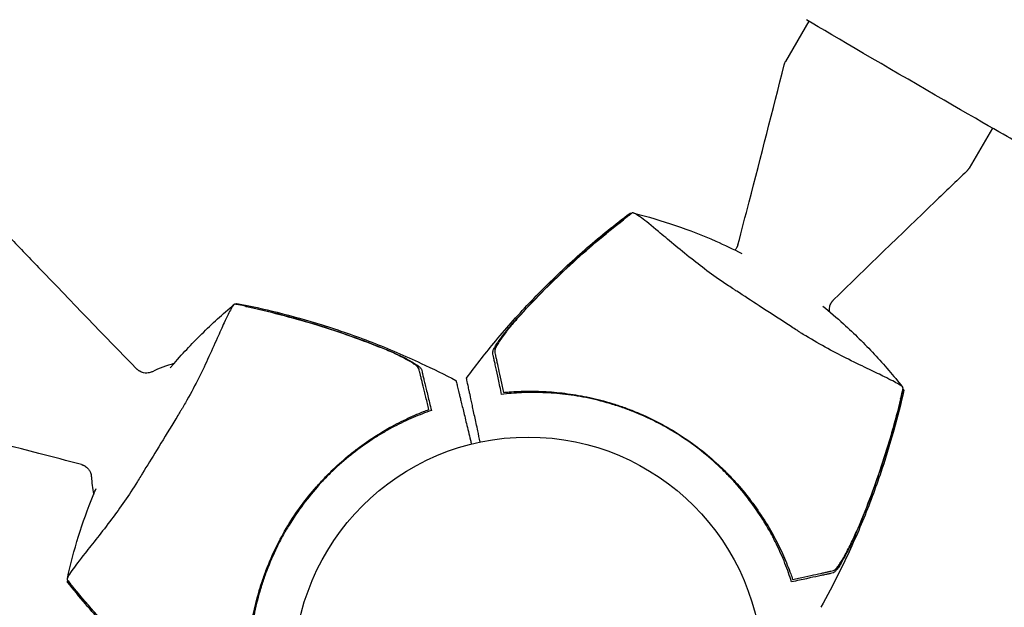
# Model space of a CAD drawing. Units: millimetres. Extents: x -10146 to 11599, y -11520 to 7551.
# Drawn here: x 2348 to 2571, y -2427 to -2294 of the extents above; entities that cross this region are included whole.
import ezdxf

# ---------------------------------------------------------------- set-up
doc = ezdxf.new("R2010")
doc.units = ezdxf.units.MM
doc.header["$LTSCALE"] = 20
doc.linetypes.add('HIDDEN', pattern=[9.525, 6.35, -3.175])
doc.layers.add('2d', color=230, linetype='Continuous')
doc.layers.add('AS-Free_Space_Hatch', color=31, linetype='HIDDEN')

msp = doc.modelspace()

# ---------------------------------------------------------------- hatches: boundary and pattern name
at = {"layer": 'AS-Free_Space_Hatch'}
h = msp.add_hatch(dxfattribs=at)
h.set_pattern_fill('ANSI31', color=256, scale=100)
h.set_pattern_definition([(315, (-4492.33, -5828.78), (224.5064, 224.5064), [])])
edge = h.paths.add_edge_path()
edge.add_line((-4492.33, -9496.38), (-4492.33, -5828.78))
edge.add_line((-4492.33, -5828.78), (-6492.33, -5828.78))
edge.add_line((-6492.33, -5828.78), (-6492.33, -9496.38))
edge.add_arc((-5492.33, -9496.38), 1000, 180, 360)
edge = h.paths.add_edge_path()
edge.add_line((-4164.08, -1075.31), (-2386.27, -2103.37))
edge.add_arc((-2886.27, -2969.39), 1000, -116.94239, 60, ccw=False)
edge.add_line((-3339.37, -3860.85), (-5164.08, -2807.36))
edge.add_arc((-4664.08, -1941.33), 1000, 60, 240, ccw=False)
edge = h.paths.add_edge_path()
edge.add_arc((-714.02, -154.72), 500, 0, 360)
edge = h.paths.add_edge_path()
edge.add_line((3731.51, -3856.16), (2491.77, -6003.45))
edge.add_arc((1625.75, -5503.45), 1000, 150, 330, ccw=False)
edge.add_line((759.72, -5003.45), (1999.46, -2856.16))
edge.add_line((1999.46, -2856.16), (3731.51, -3856.16))
edge = h.paths.add_edge_path()
edge.add_line((-2251.42, 5899.57), (-143.49, 2248.54))
edge.add_arc((-1009.52, 1748.54), 1000, -150, 30, ccw=False)
edge.add_line((-1875.55, 1248.54), (-3983.47, 4899.57))
edge.add_arc((-3117.44, 5399.57), 1000, 30, 210, ccw=False)
edge = h.paths.add_edge_path()
edge.add_line((4803.17, 3082), (5631.39, 4516.52))
edge.add_arc((6497.41, 4016.52), 1000, -30, 150, ccw=False)
edge.add_line((7363.44, 3516.52), (6137.71, 1393.5))
edge.add_arc((5271.69, 1893.5), 1000, 242.06175, 330, ccw=False)
edge.add_arc((4334.65, 1893.5), 1000, 210, 297.93825, ccw=False)
edge.add_line((3468.62, 1393.5), (1360.7, 5044.53))
edge.add_arc((2226.72, 5544.53), 1000, 30, 210, ccw=False)
edge.add_line((3092.75, 6044.53), (4803.17, 3082))

# ---------------------------------------------------------------- linework, layer by layer
at = {"layer": '2d'}
for p, q in [((2526.55, -2294.55), (2521.28, -2303.61)), ((2568.04, -2318.69), (2562.76, -2327.75))]:
    msp.add_line(p, q, dxfattribs=at)
msp.add_circle((2463.05, -2441.51), 53, dxfattribs=at)
for start, end in [(104.5743, 116.5008), (183.1007, 192.2201)]:
    msp.add_arc((2389.23, -2396.11), 25, start, end, dxfattribs=at)
at = {"layer": '2d', "extrusion": (0, 0, -1)}
msp.add_ellipse((2547.37, -2306.56), major_axis=(26.07, -15.17), ratio=0.00514, start_param=0, end_param=2.530456, dxfattribs=at)
at = {"layer": '2d'}
for points, knots in [([(2510.5, -2345.04), (2511.35, -2341.81), (2512.2, -2338.59), (2515.72, -2325.05), (2518.34, -2314.72), (2520.96, -2304.38)], [0, 0, 0, 0, 10.000038, 10.000038, 41.978504, 41.978504, 41.978504, 41.978504]), ([(2520.96, -2304.38), (2520.97, -2304.33), (2520.99, -2304.28), (2521.02, -2304.18), (2521.04, -2304.12), (2521.08, -2304.02), (2521.1, -2303.97), (2521.14, -2303.86), (2521.17, -2303.81), (2521.22, -2303.71), (2521.25, -2303.66), (2521.28, -2303.61)], [5.322053152, 5.322053152, 5.322053152, 5.322053152, 5.322347709, 5.322347709, 5.322642267, 5.322642267, 5.322936824, 5.322936824, 5.323231382, 5.323231382, 5.323525939, 5.323525939, 5.323525939, 5.323525939]), ([(2562.25, -2328.41), (2559.84, -2330.72), (2557.44, -2333.03), (2547.35, -2342.73), (2539.67, -2350.12), (2532.07, -2357.59)], [0, 0, 0, 0, 10.000001, 10.000001, 41.978432, 41.978432, 41.978432, 41.978432]), ([(2562.76, -2327.75), (2562.73, -2327.8), (2562.7, -2327.85), (2562.64, -2327.95), (2562.61, -2327.99), (2562.54, -2328.09), (2562.5, -2328.13), (2562.43, -2328.21), (2562.4, -2328.26), (2562.32, -2328.34), (2562.28, -2328.37), (2562.25, -2328.41)], [2.181933285, 2.181933285, 2.181933285, 2.181933285, 2.182227843, 2.182227843, 2.1825224, 2.1825224, 2.182816958, 2.182816958, 2.183111515, 2.183111515, 2.183406072, 2.183406072, 2.183406072, 2.183406072]), ([(2449.11, -2375.19), (2451.08, -2372.51), (2453.14, -2369.88), (2457.83, -2364.21), (2460.5, -2361.19), (2466.05, -2355.33), (2468.93, -2352.49), (2474.87, -2347.01), (2477.93, -2344.36), (2482.73, -2340.49), (2484.4, -2339.19), (2486.1, -2337.92)], [0, 0, 0, 0, 10.003757, 10.003757, 22.094246, 22.094246, 34.223001, 34.223001, 46.347915, 46.347915, 52.72886, 52.72886, 52.72886, 52.72886]), ([(2486.1, -2337.92), (2486.11, -2337.91), (2486.16, -2337.93), (2486.28, -2338), (2486.3, -2338.01), (2486.31, -2338.02)], [-13.596027, -13.596027, -13.596027, -13.596027, -11.117882, -11.117882, -10.863195, -10.863195, -10.863195, -10.863195]), ([(2547.87, -2377.45), (2547.84, -2377.39), (2547.8, -2377.32), (2547.67, -2377.14), (2547.55, -2377.02), (2547.32, -2376.85), (2547.16, -2376.74), (2546.14, -2376.15), (2545.08, -2375.59), (2542.68, -2374.41), (2541.54, -2373.86), (2538.82, -2372.56), (2537.22, -2371.79), (2532.55, -2369.47), (2529.24, -2367.73), (2525.45, -2365.42), (2525.07, -2365.18), (2524.47, -2364.8), (2524.26, -2364.67), (2523.44, -2364.14), (2522.51, -2363.53), (2519.46, -2361.55), (2517.38, -2360.21), (2513.56, -2357.72), (2511.89, -2356.62), (2510, -2355.39), (2509.78, -2355.25), (2509.2, -2354.87), (2508.73, -2354.57), (2505.32, -2352.33), (2502.54, -2350.25), (2498.58, -2347.11), (2497.22, -2346), (2494.7, -2343.9), (2493.55, -2342.93), (2490.91, -2340.73), (2489.62, -2339.68), (2488.08, -2338.53), (2487.62, -2338.23), (2487.27, -2338.03), (2487.13, -2337.96), (2486.84, -2337.88), (2486.73, -2337.86), (2486.62, -2337.85), (2486.61, -2337.85), (2486.59, -2337.85)], [12.140666, 12.140666, 12.140666, 12.140666, 13.917188, 13.917188, 17.473465, 17.473465, 19.80632, 19.80632, 24.465503, 24.465503, 27.7084, 27.7084, 31.300184, 31.300184, 37.441518, 37.441518, 38.136413, 38.136413, 38.513222, 38.513222, 39.615547, 39.615547, 42.165976, 42.165976, 44.310847, 44.310847, 44.595483, 44.595483, 45.070284, 45.070284, 48.840978, 48.840978, 51.052317, 51.052317, 53.304292, 53.304292, 56.835723, 56.835723, 59.053184, 59.053184, 59.430512, 59.430512, 59.660094, 59.660094, 59.695665, 59.695665, 59.695665, 59.695665]), ([(2486.92, -2337.9), (2490.11, -2338.7), (2493.26, -2339.63), (2499.45, -2341.73), (2502.48, -2342.91), (2507.46, -2345.1), (2509.44, -2346.04), (2511.39, -2347.04)], [0, 0, 0, 0, 10.007514, 10.007514, 19.849462, 19.849462, 26.402834, 26.402834, 26.402834, 26.402834]), ([(2460.53, -2361.71), (2462.35, -2359.69), (2464.21, -2357.72), (2468.03, -2353.84), (2469.99, -2351.94), (2475.96, -2346.39), (2480.09, -2342.87), (2484.37, -2339.52)], [0.01682993, 0.01682993, 0.01682993, 0.01682993, 0.02497707, 0.02497707, 0.0331242, 0.0331242, 0.04941847, 0.04941847, 0.04941847, 0.04941847]), ([(2461.37, -2360.86), (2463.15, -2358.9), (2464.98, -2356.99), (2468.71, -2353.25), (2470.61, -2351.42), (2476.42, -2346.06), (2480.44, -2342.65), (2484.61, -2339.39)], [0.03081959, 0.03081959, 0.03081959, 0.03081959, 0.0387286, 0.0387286, 0.04663761, 0.04663761, 0.06245564, 0.06245564, 0.06245564, 0.06245564]), ([(2345.41, -2342.97), (2347.72, -2345.38), (2350.03, -2347.78), (2359.73, -2357.87), (2367.13, -2365.54), (2374.59, -2373.15)], [0, 0, 0, 0, 10.000001, 10.000001, 41.978432, 41.978432, 41.978432, 41.978432]), ([(2510.5, -2345.04), (2510.48, -2345.08), (2510.47, -2345.13), (2510.44, -2345.23), (2510.42, -2345.28), (2510.38, -2345.38), (2510.36, -2345.43), (2510.32, -2345.53), (2510.29, -2345.58), (2510.24, -2345.68), (2510.22, -2345.73), (2510.19, -2345.77)], [5.322117142, 5.322117142, 5.322117142, 5.322117142, 5.322398902, 5.322398902, 5.322680661, 5.322680661, 5.32296242, 5.32296242, 5.32324418, 5.32324418, 5.323525939, 5.323525939, 5.323525939, 5.323525939]), ([(2531.58, -2358.22), (2531.6, -2358.17), (2531.63, -2358.13), (2531.69, -2358.04), (2531.72, -2357.99), (2531.79, -2357.9), (2531.82, -2357.86), (2531.89, -2357.78), (2531.93, -2357.74), (2532, -2357.66), (2532.03, -2357.63), (2532.07, -2357.59)], [2.181933285, 2.181933285, 2.181933285, 2.181933285, 2.182215045, 2.182215045, 2.182496804, 2.182496804, 2.182778563, 2.182778563, 2.183060323, 2.183060323, 2.183342082, 2.183342082, 2.183342082, 2.183342082]), ([(2396.73, -2358.45), (2396.67, -2358.48), (2396.61, -2358.52), (2396.43, -2358.66), (2396.31, -2358.78), (2396.15, -2359.02), (2396.04, -2359.18), (2395.48, -2360.21), (2394.95, -2361.29), (2393.83, -2363.72), (2393.31, -2364.88), (2392.08, -2367.63), (2391.36, -2369.24), (2389.17, -2373.97), (2387.52, -2377.33), (2385.3, -2381.18), (2385.07, -2381.57), (2384.72, -2382.18), (2384.59, -2382.39), (2384.08, -2383.23), (2383.5, -2384.18), (2381.6, -2387.28), (2380.32, -2389.39), (2377.93, -2393.28), (2376.88, -2394.98), (2375.7, -2396.9), (2375.57, -2397.12), (2375.2, -2397.72), (2374.91, -2398.19), (2372.76, -2401.66), (2370.76, -2404.5), (2367.73, -2408.54), (2366.66, -2409.92), (2364.62, -2412.5), (2363.68, -2413.68), (2361.55, -2416.37), (2360.54, -2417.7), (2359.43, -2419.27), (2359.14, -2419.73), (2358.96, -2420.09), (2358.89, -2420.23), (2358.82, -2420.52), (2358.81, -2420.63), (2358.8, -2420.74), (2358.8, -2420.76), (2358.8, -2420.77)], [12.140666, 12.140666, 12.140666, 12.140666, 13.917188, 13.917188, 17.473465, 17.473465, 19.80632, 19.80632, 24.465503, 24.465503, 27.7084, 27.7084, 31.300184, 31.300184, 37.441518, 37.441518, 38.136413, 38.136413, 38.513222, 38.513222, 39.615547, 39.615547, 42.165976, 42.165976, 44.310847, 44.310847, 44.595483, 44.595483, 45.070284, 45.070284, 48.840978, 48.840978, 51.052317, 51.052317, 53.304292, 53.304292, 56.835723, 56.835723, 59.053184, 59.053184, 59.430512, 59.430512, 59.660094, 59.660094, 59.695665, 59.695665, 59.695665, 59.695665]), ([(2382.1, -2372.89), (2382.26, -2372.7), (2382.42, -2372.51), (2384.7, -2369.85), (2386.92, -2367.47), (2391.57, -2362.9), (2393.99, -2360.7), (2396.5, -2358.6)], [23.193612, 23.193612, 23.193612, 23.193612, 23.941808, 23.941808, 33.800742, 33.800742, 43.762198, 43.762198, 43.762198, 43.762198]), ([(2399.2, -2358.97), (2398.68, -2358.85), (2398.16, -2358.74), (2397.33, -2358.57), (2397.03, -2358.51), (2396.73, -2358.45)], [48.637918, 48.637918, 48.637918, 48.637918, 50.225306, 50.225306, 51.173312, 51.173312, 51.173312, 51.173312]), ([(2397.05, -2358.47), (2397.06, -2358.46), (2397.07, -2358.45), (2397.1, -2358.4), (2397.13, -2358.36), (2397.17, -2358.3), (2397.19, -2358.29), (2397.2, -2358.29)], [-103.600715, -103.600715, -103.600715, -103.600715, -103.365432, -103.365432, -102.186787, -102.186787, -100.785624, -100.785624, -100.785624, -100.785624]), ([(2397.2, -2358.29), (2400.23, -2358.88), (2403.25, -2359.56), (2409.68, -2361.16), (2413.08, -2362.11), (2420.25, -2364.35), (2424.01, -2365.66), (2431.49, -2368.55), (2435.21, -2370.14), (2441.52, -2373.08), (2444.14, -2374.37), (2446.73, -2375.74)], [0, 0, 0, 0, 9.297416, 9.297416, 19.889719, 19.889719, 31.827114, 31.827114, 43.957687, 43.957687, 52.729053, 52.729053, 52.729053, 52.729053]), ([(2399.2, -2358.97), (2404.36, -2360.09), (2409.46, -2361.41), (2417.03, -2363.7), (2419.54, -2364.52), (2424.52, -2366.26), (2427, -2367.19), (2429.45, -2368.17)], [0.00323906, 0.00323906, 0.00323906, 0.00323906, 0.01905091, 0.01905091, 0.02695683, 0.02695683, 0.03486275, 0.03486275, 0.03486275, 0.03486275]), ([(2399.45, -2358.98), (2404.76, -2360.13), (2410.02, -2361.5), (2417.81, -2363.9), (2420.4, -2364.76), (2425.52, -2366.58), (2428.06, -2367.55), (2430.58, -2368.57)], [0.00342852, 0.00342852, 0.00342852, 0.00342852, 0.01972515, 0.01972515, 0.02787346, 0.02787346, 0.03602178, 0.03602178, 0.03602178, 0.03602178]), ([(2529.67, -2358.92), (2531.28, -2360.21), (2532.85, -2361.55), (2536.8, -2365.12), (2539.12, -2367.4), (2543.56, -2372.17), (2545.69, -2374.65), (2547.72, -2377.22)], [17.724201, 17.724201, 17.724201, 17.724201, 23.941808, 23.941808, 33.800742, 33.800742, 43.762198, 43.762198, 43.762198, 43.762198]), ([(2531.2, -2360.17), (2531.19, -2360.05), (2531.17, -2359.93), (2531.17, -2359.57), (2531.19, -2359.31), (2531.31, -2358.77), (2531.42, -2358.48), (2531.58, -2358.22)], [2.177830471, 2.177830471, 2.177830471, 2.177830471, 2.178803658, 2.178803658, 2.180368472, 2.180368472, 2.181933285, 2.181933285, 2.181933285, 2.181933285]), ([(2455.04, -2369.48), (2455.01, -2369.37), (2455.04, -2369.21), (2455.18, -2368.82), (2455.29, -2368.57), (2455.59, -2368.03), (2455.77, -2367.73), (2456.19, -2367.09), (2456.43, -2366.74), (2456.95, -2366.03), (2457.23, -2365.65), (2457.82, -2364.89), (2458.13, -2364.5), (2458.78, -2363.72), (2459.12, -2363.31), (2459.81, -2362.51), (2460.17, -2362.11), (2460.53, -2361.71)], [0, 0, 0, 0, 0.00159546, 0.00159546, 0.00319093, 0.00319093, 0.00478639, 0.00478639, 0.00638186, 0.00638186, 0.00797732, 0.00797732, 0.00957279, 0.00957279, 0.01116825, 0.01116825, 0.01276372, 0.01276372, 0.01276372, 0.01276372]), ([(2461.37, -2360.86), (2460.98, -2361.28), (2460.6, -2361.71), (2459.86, -2362.56), (2459.49, -2362.98), (2458.97, -2363.62), (2458.8, -2363.83), (2458.46, -2364.25), (2458.3, -2364.45), (2457.82, -2365.06), (2457.52, -2365.46), (2456.97, -2366.22), (2456.71, -2366.59), (2456.27, -2367.29), (2456.07, -2367.61), (2455.84, -2368.05), (2455.77, -2368.19), (2455.65, -2368.45), (2455.6, -2368.57), (2455.53, -2368.79), (2455.5, -2368.89), (2455.48, -2369.07), (2455.48, -2369.14), (2455.49, -2369.2)], [0, 0, 0, 0, 0.00170957, 0.00170957, 0.00341914, 0.00341914, 0.00427393, 0.00427393, 0.00512871, 0.00512871, 0.00683828, 0.00683828, 0.00854785, 0.00854785, 0.01025742, 0.01025742, 0.01111221, 0.01111221, 0.01196699, 0.01196699, 0.01282178, 0.01282178, 0.01367656, 0.01367656, 0.01367656, 0.01367656]), ([(2438.38, -2373.13), (2438.35, -2373), (2438.25, -2372.86), (2437.93, -2372.53), (2437.7, -2372.34), (2437.17, -2371.95), (2436.85, -2371.74), (2436.14, -2371.31), (2435.76, -2371.09), (2434.93, -2370.65), (2434.48, -2370.42), (2433.55, -2369.96), (2433.07, -2369.73), (2432.08, -2369.28), (2431.56, -2369.05), (2430.52, -2368.6), (2429.99, -2368.38), (2429.45, -2368.17)], [0, 0, 0, 0, 0.00170967, 0.00170967, 0.00341934, 0.00341934, 0.005129, 0.005129, 0.00683867, 0.00683867, 0.00854834, 0.00854834, 0.01025801, 0.01025801, 0.01196767, 0.01196767, 0.01367734, 0.01367734, 0.01367734, 0.01367734]), ([(2432.02, -2369.18), (2432.03, -2369.18), (2432.04, -2369.19), (2432.53, -2369.4), (2433.01, -2369.61), (2433.71, -2369.93), (2433.94, -2370.04), (2434.39, -2370.26), (2434.61, -2370.37), (2435.26, -2370.68), (2435.67, -2370.9), (2436.45, -2371.31), (2436.81, -2371.52), (2437.47, -2371.92), (2437.77, -2372.11), (2438.15, -2372.38), (2438.26, -2372.47), (2438.47, -2372.63), (2438.56, -2372.71), (2438.71, -2372.86), (2438.77, -2372.93), (2438.86, -2373.06), (2438.89, -2373.12), (2438.9, -2373.18)], [0.00155745, 0.00155745, 0.00155745, 0.00155745, 0.00159552, 0.00159552, 0.00319103, 0.00319103, 0.00398879, 0.00398879, 0.00478655, 0.00478655, 0.00638207, 0.00638207, 0.00797758, 0.00797758, 0.0095731, 0.0095731, 0.01037086, 0.01037086, 0.01116861, 0.01116861, 0.01196637, 0.01196637, 0.01276413, 0.01276413, 0.01276413, 0.01276413]), ([(2455.49, -2369.2), (2455.53, -2369.37), (2455.56, -2369.55), (2455.63, -2369.84), (2455.65, -2369.94), (2455.69, -2370.14), (2455.71, -2370.25), (2455.79, -2370.59), (2455.84, -2370.84), (2455.96, -2371.41), (2456.03, -2371.72), (2456.25, -2372.73), (2456.41, -2373.49), (2456.77, -2375.17), (2456.97, -2376.08), (2457.18, -2377.08)], [0.00809485, 0.00809485, 0.00809485, 0.00809485, 0.01045354, 0.01045354, 0.01163288, 0.01163288, 0.01281222, 0.01281222, 0.01517091, 0.01517091, 0.01752959, 0.01752959, 0.02224697, 0.02224697, 0.02696434, 0.02696434, 0.02696434, 0.02696434]), ([(2457.05, -2378.86), (2456.79, -2377.64), (2456.55, -2376.51), (2456.11, -2374.47), (2455.91, -2373.55), (2455.66, -2372.36), (2455.58, -2371.99), (2455.43, -2371.32), (2455.37, -2371.03), (2455.29, -2370.65), (2455.26, -2370.53), (2455.21, -2370.3), (2455.14, -2369.97), (2455.08, -2369.67), (2455.04, -2369.48)], [0, 0, 0, 0, 0.00549815, 0.00549815, 0.01099629, 0.01099629, 0.01374537, 0.01374537, 0.01649444, 0.01649444, 0.01786898, 0.01786898, 0.01924351, 0.02199259, 0.02199259, 0.02199259, 0.02199259]), ([(2375.22, -2373.64), (2375.18, -2373.61), (2375.13, -2373.58), (2375.04, -2373.52), (2374.99, -2373.49), (2374.91, -2373.43), (2374.86, -2373.4), (2374.78, -2373.33), (2374.74, -2373.29), (2374.67, -2373.22), (2374.63, -2373.19), (2374.59, -2373.15)], [2.18167202, 2.18167202, 2.18167202, 2.18167202, 2.181953686, 2.181953686, 2.182235352, 2.182235352, 2.182517017, 2.182517017, 2.182798683, 2.182798683, 2.183080348, 2.183080348, 2.183080348, 2.183080348]), ([(2378.07, -2373.73), (2377.99, -2373.77), (2377.89, -2373.82), (2377.66, -2373.9), (2377.53, -2373.94), (2377.21, -2374.02), (2377.01, -2374.04), (2376.57, -2374.05), (2376.32, -2374.03), (2375.77, -2373.9), (2375.49, -2373.79), (2375.22, -2373.64)], [2.173850557, 2.173850557, 2.173850557, 2.173850557, 2.175414849, 2.175414849, 2.176979142, 2.176979142, 2.178543435, 2.178543435, 2.180107728, 2.180107728, 2.18167202, 2.18167202, 2.18167202, 2.18167202]), ([(2440.28, -2380.95), (2440.04, -2379.96), (2439.82, -2379.05), (2439.41, -2377.39), (2439.23, -2376.64), (2438.99, -2375.64), (2438.91, -2375.33), (2438.77, -2374.76), (2438.71, -2374.51), (2438.63, -2374.17), (2438.6, -2374.06), (2438.55, -2373.86), (2438.48, -2373.57), (2438.42, -2373.29), (2438.38, -2373.13)], [0.00116202, 0.00116202, 0.00116202, 0.00116202, 0.00588689, 0.00588689, 0.01061176, 0.01061176, 0.01297419, 0.01297419, 0.01533663, 0.01533663, 0.01651785, 0.01651785, 0.01769906, 0.0200615, 0.0200615, 0.0200615, 0.0200615]), ([(2438.9, -2373.18), (2438.95, -2373.36), (2439, -2373.56), (2439.08, -2373.88), (2439.1, -2374), (2439.16, -2374.22), (2439.19, -2374.34), (2439.28, -2374.72), (2439.35, -2375.01), (2439.51, -2375.67), (2439.6, -2376.04), (2439.89, -2377.23), (2440.11, -2378.14), (2440.6, -2380.17), (2440.88, -2381.29), (2441.17, -2382.5)], [0.00707129, 0.00707129, 0.00707129, 0.00707129, 0.00981302, 0.00981302, 0.01118388, 0.01118388, 0.01255474, 0.01255474, 0.01529647, 0.01529647, 0.01803819, 0.01803819, 0.02352165, 0.02352165, 0.0290051, 0.0290051, 0.0290051, 0.0290051]), ([(2446.73, -2375.74), (2446.73, -2375.74), (2446.79, -2376), (2446.95, -2376.64), (2446.99, -2376.79), (2447.07, -2377.12), (2447.11, -2377.31), (2447.21, -2377.7), (2447.26, -2377.91), (2447.34, -2378.25), (2447.37, -2378.37), (2447.43, -2378.61), (2447.46, -2378.73), (2447.56, -2379.14), (2447.63, -2379.45), (2447.8, -2380.15), (2447.9, -2380.54), (2448.21, -2381.8), (2448.44, -2382.75), (2448.95, -2384.86), (2449.23, -2386.02), (2449.69, -2387.89), (2449.85, -2388.54), (2450.08, -2389.5), (2450.15, -2389.79), (2450.22, -2390.09)], [0.04574965, 0.04574965, 0.04574965, 0.04574965, 0.05625809, 0.05625809, 0.0590163, 0.0590163, 0.0617745, 0.0617745, 0.06453271, 0.06453271, 0.06591181, 0.06591181, 0.06729092, 0.06729092, 0.07004913, 0.07004913, 0.07280733, 0.07280733, 0.07832375, 0.07832375, 0.08384016, 0.08384016, 0.08659837, 0.08659837, 0.08778293, 0.08778293, 0.08778293, 0.08778293]), ([(2452.21, -2389.63), (2452.02, -2388.76), (2451.84, -2387.93), (2451.42, -2385.96), (2451.18, -2384.86), (2450.85, -2383.33), (2450.75, -2382.84), (2450.55, -2381.9), (2450.45, -2381.46), (2450.19, -2380.22), (2450.03, -2379.51), (2449.84, -2378.62), (2449.78, -2378.35), (2449.69, -2377.89), (2449.64, -2377.67), (2449.55, -2377.26), (2449.51, -2377.07), (2449.43, -2376.71), (2449.4, -2376.54), (2449.23, -2375.78), (2449.15, -2375.4), (2449.12, -2375.25), (2449.11, -2375.21), (2449.11, -2375.19), (2449.11, -2375.19)], [0.00283683, 0.00283683, 0.00283683, 0.00283683, 0.00632218, 0.00632218, 0.01142429, 0.01142429, 0.01397535, 0.01397535, 0.0165264, 0.0165264, 0.02162851, 0.02162851, 0.02417957, 0.02417957, 0.02673062, 0.02673062, 0.02928168, 0.02928168, 0.03183273, 0.03183273, 0.04203696, 0.04203696, 0.04203696, 0.04501362, 0.04501362, 0.04501362, 0.04501362]), ([(2458.79, -2378.3), (2460.18, -2378.2), (2461.62, -2378.14), (2464.6, -2378.12), (2466.14, -2378.16), (2468.51, -2378.32), (2469.31, -2378.39), (2470.94, -2378.56), (2471.77, -2378.67), (2474.26, -2379.03), (2475.93, -2379.34), (2479.28, -2380.1), (2480.96, -2380.56), (2483.51, -2381.37), (2484.36, -2381.66), (2485.64, -2382.13), (2486.07, -2382.29), (2486.92, -2382.63), (2487.34, -2382.8), (2489.45, -2383.68), (2491.1, -2384.45), (2494.31, -2386.14), (2495.89, -2387.06), (2498.95, -2389.03), (2500.45, -2390.09), (2503.36, -2392.34), (2504.75, -2393.53), (2506.74, -2395.37), (2507.39, -2396), (2508.66, -2397.28), (2509.27, -2397.93), (2511.07, -2399.91), (2512.2, -2401.27), (2513.8, -2403.37), (2514.32, -2404.08), (2515.31, -2405.49), (2515.78, -2406.2), (2517.14, -2408.32), (2517.97, -2409.74), (2519.48, -2412.56), (2520.17, -2413.96), (2521.41, -2416.75), (2521.95, -2418.11), (2522.43, -2419.41)], [0.06924971, 0.06924971, 0.06924971, 0.06924971, 0.07470831, 0.07470831, 0.08016692, 0.08016692, 0.08289622, 0.08289622, 0.08562552, 0.08562552, 0.09108412, 0.09108412, 0.09654272, 0.09654272, 0.09927203, 0.09927203, 0.10063668, 0.10063668, 0.10200133, 0.10200133, 0.10745993, 0.10745993, 0.11291853, 0.11291853, 0.11837714, 0.11837714, 0.12383574, 0.12383574, 0.12656504, 0.12656504, 0.12929434, 0.12929434, 0.13475294, 0.13475294, 0.13748224, 0.13748224, 0.14021155, 0.14021155, 0.14567015, 0.14567015, 0.15112875, 0.15112875, 0.15658735, 0.15658735, 0.15658735, 0.15658735]), ([(2548.02, -2377.92), (2547.34, -2380.94), (2546.59, -2383.94), (2544.81, -2390.32), (2543.77, -2393.7), (2541.34, -2400.8), (2539.93, -2404.52), (2536.83, -2411.92), (2535.15, -2415.6), (2532.04, -2421.83), (2530.67, -2424.42), (2529.24, -2426.97)], [0, 0, 0, 0, 9.297416, 9.297416, 19.889719, 19.889719, 31.827114, 31.827114, 43.957687, 43.957687, 52.729053, 52.729053, 52.729053, 52.729053]), ([(2547.29, -2379.9), (2547.41, -2379.39), (2547.54, -2378.87), (2547.73, -2378.05), (2547.8, -2377.74), (2547.87, -2377.45)], [48.637918, 48.637918, 48.637918, 48.637918, 50.225306, 50.225306, 51.173312, 51.173312, 51.173312, 51.173312]), ([(2547.84, -2377.77), (2547.85, -2377.78), (2547.86, -2377.78), (2547.91, -2377.82), (2547.95, -2377.85), (2548.01, -2377.89), (2548.02, -2377.91), (2548.02, -2377.92)], [-103.600715, -103.600715, -103.600715, -103.600715, -103.365432, -103.365432, -102.186787, -102.186787, -100.785624, -100.785624, -100.785624, -100.785624]), ([(2522.63, -2421.23), (2522.2, -2419.87), (2521.71, -2418.46), (2520.57, -2415.61), (2519.93, -2414.16), (2518.84, -2411.95), (2518.46, -2411.21), (2517.66, -2409.72), (2517.23, -2408.98), (2515.89, -2406.73), (2514.92, -2405.26), (2512.82, -2402.36), (2511.69, -2400.93), (2509.87, -2398.83), (2509.24, -2398.14), (2508.26, -2397.11), (2507.93, -2396.77), (2507.25, -2396.09), (2506.91, -2395.76), (2505.18, -2394.1), (2503.75, -2392.85), (2500.77, -2390.49), (2499.22, -2389.38), (2496.82, -2387.82), (2496.01, -2387.32), (2494.35, -2386.35), (2493.51, -2385.88), (2490.95, -2384.54), (2489.22, -2383.74), (2487.03, -2382.84), (2486.59, -2382.66), (2485.71, -2382.33), (2485.27, -2382.16), (2483.94, -2381.69), (2483.05, -2381.4), (2480.38, -2380.58), (2478.59, -2380.12), (2474.99, -2379.36), (2473.22, -2379.08), (2469.77, -2378.66), (2468.07, -2378.54), (2465.58, -2378.45), (2464.76, -2378.44), (2463.14, -2378.44), (2462.33, -2378.46), (2459.98, -2378.57), (2458.48, -2378.69), (2457.05, -2378.86)], [0, 0, 0, 0, 0.00568878, 0.00568878, 0.01137755, 0.01137755, 0.01422194, 0.01422194, 0.01706633, 0.01706633, 0.0227551, 0.0227551, 0.02844388, 0.02844388, 0.03128827, 0.03128827, 0.03271046, 0.03271046, 0.03413265, 0.03413265, 0.03982143, 0.03982143, 0.04551021, 0.04551021, 0.04835459, 0.04835459, 0.05119898, 0.05119898, 0.05688776, 0.05688776, 0.05830995, 0.05830995, 0.05973215, 0.05973215, 0.06257653, 0.06257653, 0.06826531, 0.06826531, 0.07395409, 0.07395409, 0.07964286, 0.07964286, 0.08248725, 0.08248725, 0.08533164, 0.08533164, 0.09102041, 0.09102041, 0.09102041, 0.09102041]), ([(2547.27, -2380.15), (2545.97, -2385.43), (2544.46, -2390.65), (2541.85, -2398.38), (2540.93, -2400.94), (2538.96, -2406.01), (2537.93, -2408.53), (2536.84, -2411.01)], [0.00342852, 0.00342852, 0.00342852, 0.00342852, 0.01972515, 0.01972515, 0.02787346, 0.02787346, 0.03602178, 0.03602178, 0.03602178, 0.03602178]), ([(2547.29, -2379.9), (2546.03, -2385.03), (2544.57, -2390.1), (2542.07, -2397.6), (2541.19, -2400.08), (2539.31, -2405.02), (2538.32, -2407.47), (2537.27, -2409.9)], [0.00323906, 0.00323906, 0.00323906, 0.00323906, 0.01905091, 0.01905091, 0.02695683, 0.02695683, 0.03486275, 0.03486275, 0.03486275, 0.03486275]), ([(2441.17, -2382.5), (2439.82, -2382.97), (2438.44, -2383.5), (2435.61, -2384.71), (2434.18, -2385.39), (2432, -2386.53), (2431.27, -2386.94), (2429.81, -2387.78), (2429.07, -2388.23), (2426.86, -2389.63), (2425.41, -2390.64), (2422.57, -2392.82), (2421.18, -2393.98), (2419.13, -2395.86), (2418.45, -2396.51), (2417.45, -2397.51), (2417.12, -2397.85), (2416.46, -2398.55), (2416.13, -2398.9), (2414.53, -2400.67), (2413.32, -2402.14), (2411.04, -2405.18), (2409.97, -2406.76), (2408.47, -2409.2), (2407.99, -2410.03), (2407.07, -2411.71), (2406.62, -2412.57), (2405.35, -2415.16), (2404.6, -2416.91), (2403.76, -2419.12), (2403.59, -2419.56), (2403.28, -2420.45), (2403.13, -2420.9), (2402.69, -2422.24), (2402.42, -2423.14), (2401.67, -2425.83), (2401.26, -2427.63), (2400.61, -2431.25), (2400.37, -2433.02), (2400.05, -2436.49), (2399.97, -2438.19), (2399.94, -2440.68), (2399.95, -2441.5), (2400.01, -2443.13), (2400.05, -2443.93), (2400.21, -2446.27), (2400.38, -2447.77), (2400.59, -2449.19)], [0, 0, 0, 0, 0.00568878, 0.00568878, 0.01137755, 0.01137755, 0.01422194, 0.01422194, 0.01706633, 0.01706633, 0.0227551, 0.0227551, 0.02844388, 0.02844388, 0.03128827, 0.03128827, 0.03271046, 0.03271046, 0.03413265, 0.03413265, 0.03982143, 0.03982143, 0.04551021, 0.04551021, 0.04835459, 0.04835459, 0.05119898, 0.05119898, 0.05688776, 0.05688776, 0.05830995, 0.05830995, 0.05973215, 0.05973215, 0.06257653, 0.06257653, 0.06826531, 0.06826531, 0.07395409, 0.07395409, 0.07964286, 0.07964286, 0.08248725, 0.08248725, 0.08533164, 0.08533164, 0.09102041, 0.09102041, 0.09102041, 0.09102041]), ([(2362.04, -2394.72), (2358.82, -2393.87), (2355.59, -2393.02), (2342.05, -2389.5), (2331.72, -2386.87), (2321.39, -2384.26)], [0, 0, 0, 0, 10.000038, 10.000038, 41.978504, 41.978504, 41.978504, 41.978504]), ([(2399.98, -2447.47), (2399.84, -2446.09), (2399.74, -2444.65), (2399.64, -2441.67), (2399.65, -2440.13), (2399.74, -2437.75), (2399.79, -2436.95), (2399.91, -2435.32), (2400, -2434.49), (2400.29, -2431.99), (2400.55, -2430.32), (2401.23, -2426.94), (2401.64, -2425.25), (2402.39, -2422.68), (2402.65, -2421.82), (2403.09, -2420.53), (2403.24, -2420.1), (2403.55, -2419.24), (2403.71, -2418.81), (2404.53, -2416.68), (2405.26, -2415.01), (2406.86, -2411.75), (2407.73, -2410.15), (2409.62, -2407.03), (2410.64, -2405.51), (2412.82, -2402.54), (2413.96, -2401.12), (2415.76, -2399.08), (2416.37, -2398.41), (2417.61, -2397.11), (2418.25, -2396.48), (2420.18, -2394.63), (2421.5, -2393.47), (2423.56, -2391.81), (2424.25, -2391.27), (2425.64, -2390.25), (2426.33, -2389.75), (2428.42, -2388.33), (2429.81, -2387.47), (2432.59, -2385.88), (2433.98, -2385.16), (2436.73, -2383.84), (2438.07, -2383.26), (2439.37, -2382.75)], [0.06924971, 0.06924971, 0.06924971, 0.06924971, 0.07470831, 0.07470831, 0.08016692, 0.08016692, 0.08289622, 0.08289622, 0.08562552, 0.08562552, 0.09108412, 0.09108412, 0.09654272, 0.09654272, 0.09927203, 0.09927203, 0.10063668, 0.10063668, 0.10200133, 0.10200133, 0.10745993, 0.10745993, 0.11291853, 0.11291853, 0.11837714, 0.11837714, 0.12383574, 0.12383574, 0.12656504, 0.12656504, 0.12929434, 0.12929434, 0.13475294, 0.13475294, 0.13748224, 0.13748224, 0.14021155, 0.14021155, 0.14567015, 0.14567015, 0.15112875, 0.15112875, 0.15658735, 0.15658735, 0.15658735, 0.15658735]), ([(2362.04, -2394.72), (2362.09, -2394.73), (2362.14, -2394.75), (2362.24, -2394.78), (2362.29, -2394.8), (2362.39, -2394.84), (2362.44, -2394.86), (2362.53, -2394.9), (2362.58, -2394.92), (2362.68, -2394.97), (2362.73, -2395), (2362.78, -2395.03)], [5.321856346, 5.321856346, 5.321856346, 5.321856346, 5.322138012, 5.322138012, 5.322419677, 5.322419677, 5.322701343, 5.322701343, 5.322983008, 5.322983008, 5.323264674, 5.323264674, 5.323264674, 5.323264674]), ([(2362.78, -2395.03), (2363.04, -2395.18), (2363.28, -2395.38), (2363.66, -2395.78), (2363.8, -2396), (2364.01, -2396.39), (2364.08, -2396.57), (2364.18, -2396.88), (2364.21, -2397.02), (2364.25, -2397.26), (2364.26, -2397.37), (2364.26, -2397.46)], [5.323264674, 5.323264674, 5.323264674, 5.323264674, 5.324828967, 5.324828967, 5.32639326, 5.32639326, 5.327957552, 5.327957552, 5.329521845, 5.329521845, 5.331086138, 5.331086138, 5.331086138, 5.331086138]), ([(2358.84, -2420.44), (2359.56, -2417.24), (2360.4, -2414.06), (2362.33, -2407.82), (2363.43, -2404.75), (2364.88, -2401.18), (2365.11, -2400.63), (2365.34, -2400.09)], [0, 0, 0, 0, 10.007514, 10.007514, 19.849462, 19.849462, 21.633654, 21.633654, 21.633654, 21.633654]), ([(2532.08, -2418.68), (2532.2, -2418.66), (2532.35, -2418.56), (2532.69, -2418.25), (2532.88, -2418.03), (2533.28, -2417.51), (2533.5, -2417.2), (2533.95, -2416.5), (2534.18, -2416.12), (2534.65, -2415.3), (2534.89, -2414.86), (2535.37, -2413.95), (2535.61, -2413.47), (2536.09, -2412.49), (2536.34, -2411.98), (2536.81, -2410.95), (2537.04, -2410.43), (2537.27, -2409.9)], [0, 0, 0, 0, 0.00170967, 0.00170967, 0.00341934, 0.00341934, 0.005129, 0.005129, 0.00683867, 0.00683867, 0.00854834, 0.00854834, 0.01025801, 0.01025801, 0.01196767, 0.01196767, 0.01367734, 0.01367734, 0.01367734, 0.01367734]), ([(2536.2, -2412.43), (2536.19, -2412.45), (2536.19, -2412.46), (2535.96, -2412.95), (2535.73, -2413.41), (2535.39, -2414.1), (2535.28, -2414.33), (2535.05, -2414.78), (2534.94, -2415), (2534.6, -2415.63), (2534.38, -2416.04), (2533.94, -2416.8), (2533.72, -2417.17), (2533.31, -2417.82), (2533.11, -2418.1), (2532.83, -2418.48), (2532.74, -2418.59), (2532.57, -2418.79), (2532.49, -2418.88), (2532.33, -2419.02), (2532.26, -2419.08), (2532.13, -2419.17), (2532.06, -2419.2), (2532.01, -2419.21)], [0.00155745, 0.00155745, 0.00155745, 0.00155745, 0.00159552, 0.00159552, 0.00319103, 0.00319103, 0.00398879, 0.00398879, 0.00478655, 0.00478655, 0.00638207, 0.00638207, 0.00797758, 0.00797758, 0.0095731, 0.0095731, 0.01037086, 0.01037086, 0.01116861, 0.01116861, 0.01196637, 0.01196637, 0.01276413, 0.01276413, 0.01276413, 0.01276413]), ([(2532.01, -2419.21), (2531.82, -2419.25), (2531.62, -2419.29), (2531.3, -2419.36), (2531.19, -2419.39), (2530.96, -2419.44), (2530.84, -2419.46), (2530.46, -2419.54), (2530.17, -2419.61), (2529.5, -2419.75), (2529.13, -2419.83), (2527.93, -2420.09), (2527.02, -2420.28), (2524.98, -2420.72), (2523.85, -2420.96), (2522.63, -2421.23)], [0.00707129, 0.00707129, 0.00707129, 0.00707129, 0.00981302, 0.00981302, 0.01118388, 0.01118388, 0.01255474, 0.01255474, 0.01529647, 0.01529647, 0.01803819, 0.01803819, 0.02352165, 0.02352165, 0.0290051, 0.0290051, 0.0290051, 0.0290051]), ([(2524.2, -2420.38), (2525.2, -2420.16), (2526.11, -2419.97), (2527.79, -2419.61), (2528.54, -2419.44), (2529.55, -2419.23), (2529.86, -2419.16), (2530.43, -2419.04), (2530.69, -2418.98), (2531.03, -2418.91), (2531.13, -2418.89), (2531.34, -2418.84), (2531.63, -2418.78), (2531.91, -2418.72), (2532.08, -2418.68)], [0.00116202, 0.00116202, 0.00116202, 0.00116202, 0.00588689, 0.00588689, 0.01061176, 0.01061176, 0.01297419, 0.01297419, 0.01533663, 0.01533663, 0.01651785, 0.01651785, 0.01769906, 0.0200615, 0.0200615, 0.0200615, 0.0200615]), ([(2358.88, -2421.26), (2358.87, -2421.25), (2358.88, -2421.2), (2358.96, -2421.08), (2358.97, -2421.06), (2358.97, -2421.05)], [-13.596027, -13.596027, -13.596027, -13.596027, -11.117882, -11.117882, -10.863195, -10.863195, -10.863195, -10.863195]), ([(2396.3, -2456.65), (2393.86, -2454.93), (2391.45, -2453.14), (2385.92, -2448.81), (2382.83, -2446.22), (2376.82, -2440.83), (2373.9, -2438.03), (2368.26, -2432.24), (2365.54, -2429.25), (2361.54, -2424.56), (2360.19, -2422.92), (2358.88, -2421.26)], [1.016852, 1.016852, 1.016852, 1.016852, 10.003757, 10.003757, 22.094246, 22.094246, 34.223001, 34.223001, 46.347915, 46.347915, 52.72886, 52.72886, 52.72886, 52.72886]), ([(2382.47, -2445.37), (2380.47, -2443.64), (2378.51, -2441.86), (2374.67, -2438.24), (2372.79, -2436.38), (2367.27, -2430.72), (2363.76, -2426.79), (2360.39, -2422.72)], [0.03081959, 0.03081959, 0.03081959, 0.03081959, 0.0387286, 0.0387286, 0.04663761, 0.04663761, 0.06245564, 0.06245564, 0.06245564, 0.06245564]), ([(2383.35, -2446.18), (2381.28, -2444.42), (2379.26, -2442.61), (2375.28, -2438.89), (2373.33, -2436.99), (2367.62, -2431.17), (2363.99, -2427.13), (2360.52, -2422.94)], [0.01682993, 0.01682993, 0.01682993, 0.01682993, 0.02497707, 0.02497707, 0.0331242, 0.0331242, 0.04941847, 0.04941847, 0.04941847, 0.04941847])]:
    msp.add_open_spline(points, degree=3, knots=knots, dxfattribs=at)
for points in [[(2486.31, -2338.02), (2485.66, -2338.52), (2485.02, -2339.01), (2484.37, -2339.52)], [(2486.59, -2337.85), (2485.96, -2338.33), (2485.3, -2338.85), (2484.61, -2339.39)], [(2486.12, -2337.92), (2486.22, -2337.94), (2486.31, -2337.96), (2486.41, -2337.99)], [(2486.31, -2338.02), (2486.32, -2338.02), (2486.34, -2338.03), (2486.36, -2338.03)], [(2510.19, -2345.77), (2510.09, -2345.95), (2509.97, -2346.11), (2509.84, -2346.26)], [(2396.94, -2358.49), (2397.02, -2358.43), (2397.1, -2358.36), (2397.18, -2358.3)], [(2397.01, -2358.5), (2397.03, -2358.49), (2397.04, -2358.48), (2397.05, -2358.47)], [(2399.45, -2358.98), (2398.64, -2358.8), (2397.84, -2358.63), (2397.05, -2358.47)], [(2430.58, -2368.57), (2431.07, -2368.77), (2431.54, -2368.97), (2432.02, -2369.18)], [(2457.18, -2377.08), (2457.27, -2377.51), (2457.37, -2377.95), (2457.47, -2378.41)], [(2547.27, -2380.15), (2547.46, -2379.35), (2547.65, -2378.55), (2547.84, -2377.77)], [(2547.81, -2377.73), (2547.82, -2377.75), (2547.83, -2377.76), (2547.84, -2377.77)], [(2547.82, -2377.66), (2547.89, -2377.74), (2547.95, -2377.82), (2548.01, -2377.9)], [(2457.47, -2378.41), (2457.9, -2378.37), (2458.34, -2378.33), (2458.79, -2378.3)], [(2439.37, -2382.75), (2439.78, -2382.59), (2440.2, -2382.43), (2440.6, -2382.28)], [(2440.6, -2382.28), (2440.49, -2381.82), (2440.38, -2381.38), (2440.28, -2380.95)], [(2536.84, -2411.01), (2536.63, -2411.49), (2536.41, -2411.97), (2536.2, -2412.43)], [(2522.43, -2419.41), (2522.58, -2419.84), (2522.73, -2420.25), (2522.87, -2420.66)], [(2522.87, -2420.66), (2523.33, -2420.57), (2523.77, -2420.47), (2524.2, -2420.38)], [(2358.8, -2420.77), (2359.3, -2421.39), (2359.83, -2422.04), (2360.39, -2422.72)], [(2358.88, -2421.24), (2358.9, -2421.14), (2358.92, -2421.05), (2358.94, -2420.95)], [(2358.97, -2421.05), (2358.98, -2421.03), (2358.98, -2421.02), (2358.98, -2421)], [(2358.97, -2421.05), (2359.49, -2421.68), (2360, -2422.32), (2360.52, -2422.94)]]:
    msp.add_open_spline(points, degree=3, dxfattribs=at)

doc.saveas('drawing.dxf')
